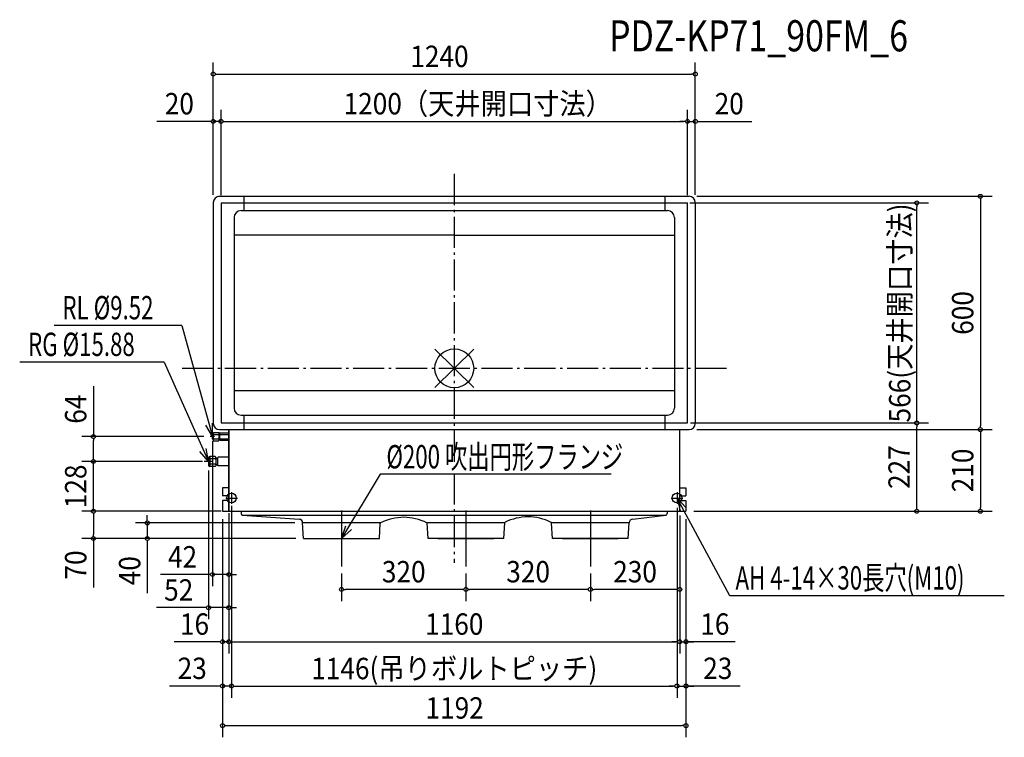
# Model space of a CAD drawing. Extents: x -1118 to 1415, y -949 to 897.
import ezdxf
from ezdxf.enums import TextEntityAlignment as Align

# ---------------------------------------------------------------- set-up
doc = ezdxf.new("R2010")
doc.units = 0
doc.header["$LTSCALE"] = 20
doc.header["$PDMODE"] = 3
doc.header["$PDSIZE"] = -2
doc.linetypes.add('DASHDOT', pattern=[5.5, 4, -0.6, 0.3, -0.6])
doc.layers.get('DEFPOINTS').update_dxf_attribs({"linetype": 'CONTINUOUS'})
for name, color, linetype in [('ARRANGE', 1, 'CONTINUOUS'), ('BASIS', 6, 'DASHDOT'), ('DETAIL', 5, 'CONTINUOUS'), ('ETC', 61, 'CONTINUOUS'), ('FIX', 11, 'CONTINUOUS'), ('NOTE', 4, 'CONTINUOUS'), ('OUTLINE', 3, 'CONTINUOUS'), ('SERVICESPACE', 2, 'DASHDOT'), ('SIZE', 30, 'CONTINUOUS')]:
    doc.layers.add(name, color=color, linetype=linetype)
doc.styles.get("Standard").update_dxf_attribs({"font": 'SIMPLEX', "width": 0.9, "bigfont": 'BIGFONT'})
doc.styles.add('STANDARD1', font='MONOTXT', dxfattribs={"bigfont": 'BIGFONT'})

msp = doc.modelspace()

# ---------------------------------------------------------------- linework, layer by layer
at = {"layer": 'ARRANGE', "color": 1, "linetype": 'CONTINUOUS'}
for p, q in [((50, 49.6), (-50, -49.6)), ((50, -49.5), (-50, 49.5))]:
    msp.add_line(p, q, dxfattribs=at)
msp.add_circle((0, 0), 50, dxfattribs=at)
at = {"layer": 'BASIS', "color": 6, "linetype": 'DASHDOT'}
for p, q in [((0, 500), (0, -500)), ((700, 0), (-700, 0))]:
    msp.add_line(p, q, dxfattribs=at)
at = {"layer": 'DEFPOINTS', "color": 7, "linetype": 'CONTINUOUS'}
for p in [(620, 756.8), (-620, 635.1), (600, 635.1), (620, 635.1), (604, 442.5), (-620, 426.5), (-620, 426.5), (620, 426.5), (620, 426.5), (1189.7, 425.5), (600, -140.5), (600, -140.5), (1189.7, -140.5), (-928.3, -175.5), (-630.5, -175.5), (-622, -175.5), (604, -157.5), (604, -157.5), (1353.2, -157.5), (-580, -185), (-928.3, -239.5), (-643.2, -239.5), (-643.2, -239.5), (-632, -228.3), (-632, -239.5), (-580, -306.9), (-580, -306.9), (580, -306.9), (580, -306.9), (-573, -348.5), (-573, -348.5), (573, -348.5), (573, -348.5), (-928.3, -367.5), (-600, -367.5), (-596, -367.5), (-596, -367.5), (-596, -367.5), (-580, -367.5), (-580, -367.5), (-580, -367.5), (580, -367.5), (596, -367.5), (596, -367.5), (596, -367.5), (596, -367.5), (596, -367.5), (1353.2, -367.5), (-390, -397.5), (-789.6, -437.5), (-387.5, -437.5), (-387.5, -437.5), (-622, -530.2), (-290, -507.4), (30, -507.4), (30, -507.4), (350, -507.4), (350, -507.4), (-290, -568.4), (30, -568.4), (350, -568.4), (-580, -615.4), (-580, -703.1), (580, -703.1), (596, -703.1), (-573, -816.9), (573, -816.9), (596, -816.9), (596, -918.8)]:
    msp.add_point(p, dxfattribs=at)
at = {"layer": 'DETAIL', "color": 5, "linetype": 'CONTINUOUS'}
for p, q in [((-604, 442.5), (604, 442.5)), ((-541.5, 442.5), (-541.5, 405.5)), ((541.5, 442.5), (541.5, 405.5)), ((541.5, 442.5), (541.5, 405.5)), ((-620, 426.5), (-620, -141.5)), ((-548.5, 405.5), (548.5, 405.5)), ((620, 426.5), (620, -141.5)), ((-566.5, 387.5), (-566.5, -102.5)), ((566.5, 387.5), (566.5, -102.5)), ((566.5, 387.5), (566.5, -102.5)), ((0, 342.5), (-566.5, 342.5)), ((0, 342.5), (566.5, 342.5)), ((566.5, -57.5), (-566.5, -57.5)), ((-548.5, -120.5), (548.5, -120.5)), ((-541.5, -120.5), (-541.5, -157.5)), ((541.5, -120.5), (541.5, -157.5)), ((541.5, -120.5), (541.5, -157.5)), ((-622, -170), (-619, -165)), ((-622, -181), (-622, -170)), ((-619, -165), (-606, -165)), ((-619, -186), (-619, -165)), ((-618, -170), (-619, -169)), ((-618, -170), (-619, -171)), ((-618, -170), (-605, -170)), ((-606, -165), (-605, -166)), ((-605, -185), (-605, -166)), ((-605, -170.7), (-603, -170.7)), ((-604, -157.5), (604, -157.5)), ((-603, -167), (-602, -166)), ((-603, -184), (-603, -167)), ((-603, -170), (-580, -170)), ((-602, -166), (-580, -166)), ((-580, -367.5), (-580, -157.5)), ((580, -367.5), (580, -157.5)), ((-622, -181), (-619, -186)), ((-618, -181), (-619, -180)), ((-618, -181), (-619, -182)), ((-619, -186), (-606, -186)), ((-618, -181), (-605, -181)), ((-605, -185), (-606, -186)), ((-605, -180.3), (-603, -180.3)), ((-603, -181), (-580, -181)), ((-603, -184), (-602, -185)), ((-602, -185), (-580, -185)), ((-629, -226.5), (-632, -228.3)), ((-629, -226.5), (-629, -252.5)), ((-629, -226.5), (-629, -252.5)), ((-615, -226.5), (-629, -226.5)), ((-615, -226.5), (-629, -226.5)), ((-629, -226.5), (-629, -252.5)), ((-615, -226.5), (-629, -226.5)), ((-613, -228.5), (-615, -226.5)), ((-613, -228.5), (-615, -226.5)), ((-613, -228.5), (-615, -226.5)), ((-632, -228.3), (-632, -250.8)), ((-632, -250.8), (-629, -252.5)), ((-627, -232.5), (-629, -230.5)), ((-627, -232.5), (-629, -230.5)), ((-627, -232.5), (-629, -230.5)), ((-627, -232.5), (-629, -234.5)), ((-627, -232.5), (-629, -234.5)), ((-627, -232.5), (-629, -234.5)), ((-627, -246.5), (-629, -244.5)), ((-627, -246.5), (-629, -244.5)), ((-627, -246.5), (-629, -244.5)), ((-627, -246.5), (-629, -248.5)), ((-627, -246.5), (-629, -248.5)), ((-627, -246.5), (-629, -248.5)), ((-615, -252.5), (-629, -252.5)), ((-615, -252.5), (-629, -252.5)), ((-615, -252.5), (-629, -252.5)), ((-615, -232.5), (-627, -232.5)), ((-615, -232.5), (-627, -232.5)), ((-615, -232.5), (-627, -232.5)), ((-615, -246.5), (-627, -246.5)), ((-615, -246.5), (-627, -246.5)), ((-615, -246.5), (-627, -246.5)), ((-615, -232.5), (-613, -230.5)), ((-615, -232.5), (-613, -230.5)), ((-615, -232.5), (-613, -230.5)), ((-615, -232.5), (-613, -234.5)), ((-615, -232.5), (-613, -234.5)), ((-615, -232.5), (-613, -234.5)), ((-615, -246.5), (-613, -244.5)), ((-615, -246.5), (-613, -244.5)), ((-615, -246.5), (-613, -244.5)), ((-615, -246.5), (-613, -248.5)), ((-615, -246.5), (-613, -248.5)), ((-615, -246.5), (-613, -248.5)), ((-613, -250.5), (-615, -252.5)), ((-613, -250.5), (-615, -252.5)), ((-613, -250.5), (-615, -252.5)), ((-613, -228.5), (-613, -250.5)), ((-613, -228.5), (-613, -250.5)), ((-613, -228.5), (-613, -250.5)), ((-613, -228.5), (-613, -250.5)), ((-613, -231.5), (-613, -247.5)), ((-613, -231.6), (-609, -231.6)), ((-613, -247.4), (-609, -247.4)), ((-609, -230), (-607, -228)), ((-609, -230), (-609, -249)), ((-609, -249), (-607, -251)), ((-580, -228), (-607, -228)), ((-580, -251), (-607, -251)), ((-596, -306.9), (-596, -327.5)), ((-580, -327.5), (-596, -327.5)), ((-580, -306.9), (-595.8, -306.9)), ((580, -306.9), (596, -306.9)), ((580, -327.5), (596, -327.5)), ((596, -306.9), (596, -327.5)), ((-596, -339.5), (-596, -367.5)), ((-580, -339.5), (-596, -339.5)), ((580, -339.5), (596, -339.5)), ((596, -339.5), (596, -367.5)), ((-596, -367.5), (596, -367.5)), ((-580, -367.5), (580, -367.5)), ((-548, -367.5), (-548, -373.5)), ((-544.5, -377.5), (-398.8, -387.6)), ((-544, -377.5), (544, -377.5)), ((459.3, -387.5), (544, -377.5)), ((548, -367.5), (548, -373.5)), ((-190, -397.5), (-390, -397.5)), ((-387.5, -437.5), (-390, -397.5)), ((-192.5, -437.5), (-190.4, -398.5)), ((130, -397.5), (-70, -397.5)), ((-67.5, -437.5), (-69.6, -398.5)), ((127.5, -437.5), (130, -397.2)), ((450, -397.5), (250, -397.5)), ((252.5, -437.5), (250, -397.7)), ((447.5, -437.5), (450, -397.5)), ((-387.5, -437.5), (-192.5, -437.5)), ((127.5, -437.5), (-67.5, -437.5)), ((447.5, -437.5), (252.5, -437.5))]:
    msp.add_line(p, q, dxfattribs=at)
for centre, radius, start, end in [((-604, 426.5), 16, 90, 180), ((604, 426.5), 16, 0, 90), ((-548.5, 387.5), 18, 90, 180), ((548.5, 387.5), 18, 0, 90), ((-548.5, -102.5), 18, 180, 270), ((548.5, -102.5), 18, 270, 0), ((-604, -141.5), 16, 180, 270), ((604, -141.5), 16, 270, 0), ((-544, -373.5), 4, 180, 263.2762), ((544, -373.5), 4, 270, 0), ((-400, -397.5), 10, 0, 83.2762), ((-188.4, -398.7), 2, 121.2279, 176.4237), ((-122.2, -546.4), 163.8, 92.7201, 114.2106), ((-138.9, -551.1), 168.6, 66.095, 86.9742), ((-71.6, -398.7), 2, 3.5763, 58.7721), ((132, -397.4), 2, 120.9209, 176.4237), ((193.5, -528.2), 146.6, 91.5106, 115.2462), ((188.7, -515.3), 133.6, 63.1304, 89.59), ((248, -397.8), 2, 3.5763, 58.5564), ((460, -397.5), 10, 93.9592, 180)]:
    msp.add_arc(centre, radius, start, end, dxfattribs=at)
at = {"layer": 'FIX', "color": 11, "linetype": 'CONTINUOUS'}
for centre in [(-573, -333.5), (573, -333.5)]:
    msp.add_circle(centre, 12.4, dxfattribs=at)
at = {"layer": 'NOTE', "color": 4, "linetype": 'CONTINUOUS'}
for p, q in [((-700.5, 110.2), (-1029.6, 110.2)), ((-700.5, 110.2), (-1029.6, 110.2)), ((-700.5, 110.2), (-622, -175.5)), ((-746.1, 15.9), (-1117.9, 15.9)), ((-746.1, 15.9), (-632, -239.5)), ((-622, -175.5), (-639.4, -145.9)), ((-622, -175.5), (-622.3, -141.1)), ((-616.5, -175.5), (-627.5, -175.5)), ((-622, -170), (-622, -181)), ((-632, -239.5), (-654.3, -213.4)), ((-632, -239.5), (-638.3, -205.7)), ((-620.7, -239.5), (-643.2, -239.5)), ((-632, -228.3), (-632, -250.8)), ((-190.9, -272.1), (-290, -437.5)), ((403.4, -272.1), (-190.9, -272.1)), ((-573, -318.5), (-573, -348.5)), ((573, -318.5), (573, -348.5)), ((-588, -333.5), (-558, -333.5)), ((558, -333.5), (588, -333.5)), ((708.9, -584.6), (573, -333.5)), ((573, -333.5), (596.4, -358.7)), ((573, -333.5), (580.7, -367)), ((-290, -365.6), (-290, -509.4)), ((30, -365.6), (30, -509.4)), ((350, -365.6), (350, -509.4)), ((-290, -437.5), (-279.1, -404.9)), ((-290, -437.5), (-264.2, -414.7)), ((-361.9, -437.5), (-218.1, -437.5)), ((-41.9, -437.5), (101.9, -437.5)), ((278.1, -437.5), (421.9, -437.5)), ((1414.8, -584.6), (708.9, -584.6))]:
    msp.add_line(p, q, dxfattribs=at)
at = {"layer": 'OUTLINE', "color": 3, "linetype": 'CONTINUOUS'}
for p, q in [((-604, 442.5), (604, 442.5)), ((-620, 426.5), (-620, -141.5)), ((620, 426.5), (620, -141.5)), ((-604, -157.5), (604, -157.5)), ((-580, -157.5), (-580, -367.5)), ((580, -367.5), (580, -157.5)), ((-580, -367.5), (580, -367.5))]:
    msp.add_line(p, q, dxfattribs=at)
for centre, start, end in [((-604, 426.5), 90, 180), ((604, 426.5), 0, 90), ((-604, -141.5), 180, 270), ((604, -141.5), 270, 0)]:
    msp.add_arc(centre, 16, start, end, dxfattribs=at)
at = {"layer": 'SERVICESPACE', "color": 2, "linetype": 'CONTINUOUS'}
for p, q in [((-600, 425.5), (600, 425.5)), ((-600, 425.5), (-600, -140.5)), ((600, -140.5), (600, 425.5)), ((-600, -140.5), (600, -140.5))]:
    msp.add_line(p, q, dxfattribs=at)
at = {"layer": 'SIZE', "color": 30, "linetype": 'CONTINUOUS'}
for p, q in [((-620, 446.5), (-620, 786.8)), ((620, 446.5), (620, 786.8)), ((-615, 756.8), (-610, 756.8)), ((-610, 756.8), (610, 756.8)), ((615, 756.8), (610, 756.8)), ((-620, 446.5), (-620, 665.1)), ((-600, 445.5), (-600, 665.1)), ((-600, 445.1), (-600, 665.1)), ((600, 445.5), (600, 665.1)), ((600, 445.1), (600, 665.1)), ((620, 446.5), (620, 665.1)), ((-630, 635.1), (-765.3, 635.1)), ((-625, 635.1), (-630, 635.1)), ((-600, 635.1), (-620, 635.1)), ((-595, 635.1), (-590, 635.1)), ((-595, 635.1), (-590, 635.1)), ((-590, 635.1), (590, 635.1)), ((-590, 635.1), (-580, 635.1)), ((590, 635.1), (580, 635.1)), ((595, 635.1), (590, 635.1)), ((595, 635.1), (590, 635.1)), ((600, 635.1), (620, 635.1)), ((625, 635.1), (630, 635.1)), ((630, 635.1), (765.3, 635.1)), ((624, 442.5), (1383.2, 442.5)), ((1353.2, 437.5), (1353.2, 432.5)), ((1353.2, 432.5), (1353.2, -147.5)), ((606.3, 425.5), (1219.7, 425.5)), ((1189.7, 420.5), (1189.7, 415.5)), ((1189.7, -130.5), (1189.7, 415.5)), ((-928.3, -45.6), (-928.3, -175.5)), ((607.4, -140.5), (1219.7, -140.5)), ((607.4, -140.5), (1219.7, -140.5)), ((1189.7, -135.5), (1189.7, -130.5)), ((1189.7, -145.5), (1189.7, -150.5)), ((1189.7, -357.5), (1189.7, -150.5)), ((1353.2, -152.5), (1353.2, -147.5)), ((-644.5, -175.5), (-958.3, -175.5)), ((624, -157.5), (1383.2, -157.5)), ((624, -157.5), (1383.2, -157.5)), ((1353.2, -162.5), (1353.2, -167.5)), ((1353.2, -167.5), (1353.2, -357.5)), ((-928.3, -180.5), (-928.3, -185.5)), ((-928.3, -229.5), (-928.3, -185.5)), ((-622, -186.9), (-622, -560.2)), ((-928.3, -229.5), (-928.3, -219.5)), ((-647.3, -239.5), (-958.3, -239.5)), ((-647.3, -239.5), (-958.3, -239.5)), ((-928.3, -234.5), (-928.3, -229.5)), ((-928.3, -234.5), (-928.3, -229.5)), ((-928.3, -367.5), (-928.3, -239.5)), ((-632, -262.5), (-632, -645.4)), ((-573, -353.7), (-573, -846.9)), ((-573, -353.7), (-573, -846.9)), ((-600, -367.5), (-958.3, -367.5)), ((-928.3, -372.5), (-928.3, -377.5)), ((-928.3, -372.5), (-928.3, -377.5)), ((-928.3, -377.5), (-928.3, -387.5)), ((-928.3, -377.5), (-928.3, -427.5)), ((-789.6, -387.5), (-789.6, -377.5)), ((-580, -372.2), (-580, -733.1)), ((-580, -372.2), (-580, -733.1)), ((573, -358.6), (573, -846.9)), ((573, -368.5), (573, -846.9)), ((580, -378.2), (580, -733.1)), ((580, -378.2), (580, -733.1)), ((580, -378.2), (580, -598.4)), ((616, -367.5), (1383.2, -367.5)), ((616, -367.5), (1219.7, -367.5)), ((1189.7, -362.5), (1189.7, -357.5)), ((1353.2, -362.5), (1353.2, -357.5)), ((-410, -397.5), (-819.6, -397.5)), ((-789.6, -392.5), (-789.6, -387.5)), ((-789.6, -397.5), (-789.6, -437.5)), ((-596, -387.5), (-596, -846.9)), ((-596, -387.5), (-596, -733.1)), ((-596, -387.5), (-596, -948.8)), ((-580, -387.5), (-580, -645.4)), ((-580, -387.5), (-580, -560.2)), ((596, -387.5), (596, -846.9)), ((596, -387.5), (596, -733.1)), ((596, -387.5), (596, -948.8)), ((-928.3, -432.5), (-928.3, -427.5)), ((-407.5, -437.5), (-958.3, -437.5)), ((-928.3, -437.5), (-928.3, -563.6)), ((-407.5, -437.5), (-819.6, -437.5)), ((-789.6, -442.5), (-789.6, -447.5)), ((-789.6, -447.5), (-789.6, -578.5)), ((-632, -530.2), (-755.8, -530.2)), ((-627, -530.2), (-632, -530.2)), ((-580, -530.2), (-622, -530.2)), ((-575, -530.2), (-570, -530.2)), ((-570, -530.2), (-560, -530.2)), ((-290, -527.4), (-290, -598.4)), ((30, -527.4), (30, -598.4)), ((30, -527.4), (30, -598.4)), ((350, -527.4), (350, -598.4)), ((350, -527.4), (350, -598.4)), ((-285, -568.4), (-280, -568.4)), ((20, -568.4), (-280, -568.4)), ((25, -568.4), (20, -568.4)), ((35, -568.4), (40, -568.4)), ((340, -568.4), (40, -568.4)), ((345, -568.4), (340, -568.4)), ((355, -568.4), (360, -568.4)), ((570, -568.4), (360, -568.4)), ((575, -568.4), (570, -568.4)), ((-642, -615.4), (-765.8, -615.4)), ((-637, -615.4), (-642, -615.4)), ((-580, -615.4), (-632, -615.4)), ((-575, -615.4), (-570, -615.4)), ((-570, -615.4), (-560, -615.4)), ((-606, -703.1), (-720.4, -703.1)), ((-601, -703.1), (-606, -703.1)), ((-580, -703.1), (-596, -703.1)), ((-575, -703.1), (-570, -703.1)), ((-575, -703.1), (-570, -703.1)), ((-570, -703.1), (570, -703.1)), ((-570, -703.1), (-560, -703.1)), ((570, -703.1), (560, -703.1)), ((575, -703.1), (570, -703.1)), ((575, -703.1), (570, -703.1)), ((580, -703.1), (596, -703.1)), ((580, -703.1), (596, -703.1)), ((722.5, -703.1), (596, -703.1)), ((601, -703.1), (606, -703.1)), ((606, -703.1), (616, -703.1)), ((-606, -816.9), (-732.1, -816.9)), ((-601, -816.9), (-606, -816.9)), ((-573, -816.9), (-596, -816.9)), ((-568, -816.9), (-563, -816.9)), ((-568, -816.9), (-563, -816.9)), ((-563, -816.9), (563, -816.9)), ((-563, -816.9), (-553, -816.9)), ((563, -816.9), (553, -816.9)), ((568, -816.9), (563, -816.9)), ((568, -816.9), (563, -816.9)), ((573, -816.9), (596, -816.9)), ((573, -816.9), (596, -816.9)), ((735.8, -816.9), (596, -816.9)), ((601, -816.9), (606, -816.9)), ((606, -816.9), (616, -816.9)), ((-591, -918.8), (-586, -918.8)), ((-586, -918.8), (586, -918.8)), ((591, -918.8), (586, -918.8))]:
    msp.add_line(p, q, dxfattribs=at)
for centre in [(-620, 756.8), (620, 756.8), (-620, 635.1), (-600, 635.1), (-600, 635.1), (600, 635.1), (600, 635.1), (620, 635.1), (1353.2, 442.5), (1189.7, 425.5), (1189.7, -140.5), (1189.7, -140.5), (-928.3, -175.5), (1353.2, -157.5), (1353.2, -157.5), (-928.3, -239.5), (-928.3, -239.5), (-928.3, -367.5), (-928.3, -367.5), (1189.7, -367.5), (1353.2, -367.5), (-789.6, -397.5), (-928.3, -437.5), (-789.6, -437.5), (-622, -530.2), (-580, -530.2), (-290, -568.4), (30, -568.4), (30, -568.4), (350, -568.4), (350, -568.4), (580, -568.4), (-632, -615.4), (-580, -615.4), (-596, -703.1), (-580, -703.1), (-580, -703.1), (580, -703.1), (580, -703.1), (596, -703.1), (-596, -816.9), (-573, -816.9), (-573, -816.9), (573, -816.9), (573, -816.9), (596, -816.9), (-596, -918.8), (596, -918.8)]:
    msp.add_circle(centre, 5, dxfattribs=at)

# ---------------------------------------------------------------- texts
at = {"layer": 'ETC', "color": 61, "linetype": 'CONTINUOUS', "width": 0.8}
msp.add_text('PDZ-KP71_90FM_6', height=80, rotation=0, dxfattribs=at).set_placement((398.2, 815.2))
at = {"layer": 'NOTE', "color": 4, "linetype": 'CONTINUOUS', "style": 'STANDARD1', "width": 0.7}
for s, p in [('RL %%C9.52', (-1007.9, 126)), ('RL %%C9.52', (-1007.9, 126)), ('RG %%C15.88', (-1096.2, 31.8)), ('%%C200 吹出円形フランジ', (-174.6, -257.3)), ('AH 4-14×30長穴(M10)', (723.5, -568.8))]:
    msp.add_text(s, height=60, rotation=0, dxfattribs=at).set_placement(p)
at = {"layer": 'SIZE', "color": 30, "linetype": 'CONTINUOUS', "width": 0.9}
for s, p in [('1240', (-38.1, 774.8)), ('1200（天井開口寸法）', (60.4, 653.1)), ('20', (-707.2, 653.1)), ('20', (707.2, 653.1)), ('42', (-698.9, -512.2)), ('320', (-130, -550.4)), ('320', (190, -550.4)), ('230', (465, -550.4)), ('52', (-708.9, -597.4)), ('16', (-668.2, -685.1)), ('1160', (0, -685.1)), ('16', (670.3, -685.1)), ('23', (-674.1, -798.9)), ('1146(吊りボルトピッチ)', (0, -799.4)), ('23', (677.8, -798.9)), ('1192', (1, -900.8))]:
    msp.add_text(s, height=55, dxfattribs=at).set_placement(p, align=Align.CENTER)
for s, p in [('566(天井開口寸法)', (1173.3, 142.5)), ('600', (1335.2, 142.5)), ('64', (-946.3, -104.9)), ('227', (1171.7, -254)), ('210', (1335.2, -262.5)), ('128', (-946.3, -303.5)), ('70', (-946.3, -505.6)), ('40', (-807.6, -520.4))]:
    msp.add_text(s, height=55, rotation=90, dxfattribs=at).set_placement(p, align=Align.CENTER)

doc.saveas('drawing.dxf')
